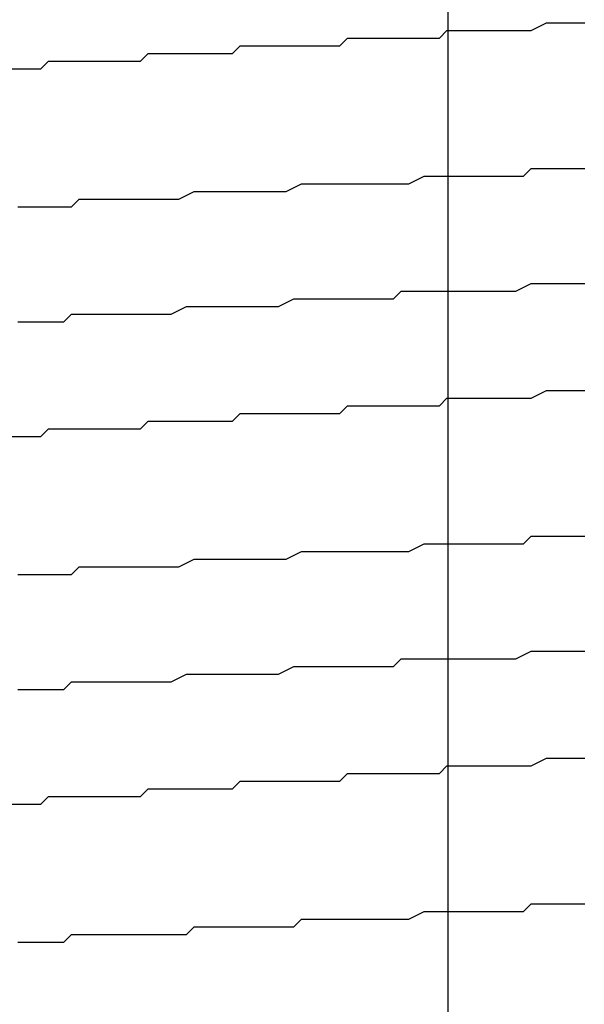
# Model space of a CAD drawing. Units: inches. Extents: x 1519 to 3034, y 596 to 3065.
# Drawn here: x 2619 to 2619, y 2505 to 2505 of the extents above; entities that cross this region are included whole.
import ezdxf

# ---------------------------------------------------------------- set-up
doc = ezdxf.new("R2010")
doc.units = ezdxf.units.IN
doc.linetypes.add('ACAD_ISO10W100', pattern=[18, 12, -3, 0, -3])
doc.linetypes.add('SOLID', pattern=[0])
doc.layers.add('DIBUIX', color=7, linetype='SOLID')
doc.layers.add('Dimensions_RED', color=10, linetype='Continuous')
doc.styles.get("Standard").update_dxf_attribs({"font": 'GOTHIC.TTF'})
doc.dimstyles.new('USA_inch_detalle', dxfattribs={"dimtxt": 0.25, "dimasz": 0.25, "dimexe": 0.125, "dimexo": 0.0625, "dimgap": 0.25, "dimtad": 1, "dimdec": 4, "dimlunit": 4, "dimtxsty": 'Standard', "dimblk": 'ARCHTICK', "dimblk1": 'OBLIQUE', "dimblk2": 'ARCHTICK', "dimcen": 0.09375, "dimclrd": 256, "dimclre": 256, "dimclrt": 256, "dimadec": 0, "dimazin": 0, "dimtfac": 0.5, "dimtdec": 4, "dimtmove": 0, "dimatfit": 3, "dimfxl": 0.5, "dimtfillclr": 256, "dimarcsym": 0})

# ---------------------------------------------------------------- blocks, each defined once
blk = doc.blocks.new('_ArchTick')
at = {"color": 0, "linetype": 'ByBlock', "const_width": 0.15}
blk.add_lwpolyline([(-0.5, -0.5), (0.5, 0.5)], dxfattribs=at)
blk = doc.blocks.new('*D66')
at = {"layer": 'Defpoints', "color": 0, "transparency": 16777216}
for p in [(2619.346376, 2505.687792), (2616.285358, 2503.621411), (2619.346376, 2503.621411)]:
    blk.add_point(p, dxfattribs=at)
at = {"layer": 'Dimensions_RED', "lineweight": -2, "transparency": 16777216}
for p, q in [((2616.285358, 2503.683911), (2616.285358, 2505.812792)), ((2619.346376, 2503.683911), (2619.346376, 2505.812792)), ((2616.285358, 2505.687792), (2619.346376, 2505.687792))]:
    blk.add_line(p, q, dxfattribs=at)
at = {"layer": 'Dimensions_RED', "lineweight": -2, "transparency": 16777216, "xscale": 0.25, "yscale": 0.25, "zscale": 0.25, "rotation": 180}
blk.add_blockref('_ArchTick', (2616.285358, 2505.687792), dxfattribs=at)
at = {"layer": 'Dimensions_RED', "lineweight": -2, "transparency": 16777216, "xscale": 0.25, "yscale": 0.25, "zscale": 0.25}
blk.add_blockref('_ArchTick', (2619.346376, 2505.687792), dxfattribs=at)
at = {"layer": 'Dimensions_RED', "transparency": 16777216, "insert": (2618.476653, 2506.089914), "char_height": 0.25, "attachment_point": 5}
blk.add_mtext('3{\\H0.500000x;\\S1/16;}"', dxfattribs=at)
blk = doc.blocks.new('_Oblique')
at = {"color": 0, "linetype": 'ByBlock', "lineweight": -2}
blk.add_line((-0.5, -0.5), (0.5, 0.5), dxfattribs=at)

msp = doc.modelspace()

# ---------------------------------------------------------------- linework, layer by layer
at = {"color": 10, "linetype": 'ACAD_ISO10W100', "ltscale": 0.3}
msp.add_line((2618.649515, 2504.240839), (2618.649515, 2505.076101), dxfattribs=at)
at = {"layer": 'DIBUIX'}
for points in [[(2618.618876, 2504.873654, 0), (2618.619948, 2504.873654, 0), (2618.620485, 2504.873654, 0), (2618.621021, 2504.873654, 0), (2618.621557, 2504.87419, 0), (2618.622093, 2504.87419, 0), (2618.62263, 2504.87419, 0), (2618.623702, 2504.87419, 0), (2618.624238, 2504.87419, 0), (2618.624774, 2504.87419, 0), (2618.625311, 2504.87419, 0), (2618.625847, 2504.87419, 0), (2618.626919, 2504.87419, 0), (2618.627455, 2504.87419, 0), (2618.627992, 2504.87419, 0), (2618.628528, 2504.874726, 0), (2618.6296, 2504.874726, 0), (2618.630137, 2504.874726, 0), (2618.630673, 2504.874726, 0), (2618.631745, 2504.874726, 0), (2618.632281, 2504.874726, 0), (2618.632818, 2504.874726, 0), (2618.63389, 2504.874726, 0), (2618.634426, 2504.874726, 0), (2618.634962, 2504.875262, 0), (2618.636035, 2504.875262, 0), (2618.636571, 2504.875262, 0), (2618.637644, 2504.875262, 0), (2618.63818, 2504.875262, 0), (2618.638716, 2504.875262, 0), (2618.639788, 2504.875262, 0), (2618.640325, 2504.875262, 0), (2618.641397, 2504.875262, 0), (2618.641933, 2504.875262, 0), (2618.642469, 2504.875798, 0), (2618.643542, 2504.875798, 0), (2618.644078, 2504.875798, 0), (2618.645151, 2504.875798, 0), (2618.645687, 2504.875798, 0), (2618.646223, 2504.875798, 0), (2618.647295, 2504.875798, 0), (2618.647832, 2504.875798, 0), (2618.648904, 2504.875798, 0), (2618.64944, 2504.876335, 0), (2618.650513, 2504.876335, 0), (2618.651049, 2504.876335, 0), (2618.651585, 2504.876335, 0), (2618.652658, 2504.876335, 0), (2618.653194, 2504.876335, 0), (2618.654266, 2504.876335, 0), (2618.654802, 2504.876335, 0), (2618.655339, 2504.876335, 0), (2618.656411, 2504.876871, 0), (2618.656947, 2504.876871, 0), (2618.65802, 2504.876871, 0), (2618.658556, 2504.876871, 0), (2618.659092, 2504.876871, 0)], [(2618.619412, 2504.864002, 0), (2618.619948, 2504.864002, 0), (2618.620485, 2504.864002, 0), (2618.621557, 2504.864002, 0), (2618.622093, 2504.864002, 0), (2618.62263, 2504.864002, 0), (2618.623166, 2504.864002, 0), (2618.623702, 2504.864538, 0), (2618.624238, 2504.864538, 0), (2618.624774, 2504.864538, 0), (2618.625847, 2504.864538, 0), (2618.626383, 2504.864538, 0), (2618.626919, 2504.864538, 0), (2618.627455, 2504.864538, 0), (2618.628528, 2504.864538, 0), (2618.629064, 2504.864538, 0), (2618.6296, 2504.864538, 0), (2618.630137, 2504.864538, 0), (2618.630673, 2504.864538, 0), (2618.631745, 2504.865074, 0), (2618.632281, 2504.865074, 0), (2618.632818, 2504.865074, 0), (2618.633354, 2504.865074, 0), (2618.634426, 2504.865074, 0), (2618.634962, 2504.865074, 0), (2618.635499, 2504.865074, 0), (2618.636571, 2504.865074, 0), (2618.637107, 2504.865074, 0), (2618.637644, 2504.865074, 0), (2618.63818, 2504.865074, 0), (2618.639252, 2504.86561, 0), (2618.639788, 2504.86561, 0), (2618.640325, 2504.86561, 0), (2618.641397, 2504.86561, 0), (2618.641933, 2504.86561, 0), (2618.642469, 2504.86561, 0), (2618.643542, 2504.86561, 0), (2618.644078, 2504.86561, 0), (2618.644614, 2504.86561, 0), (2618.645687, 2504.86561, 0), (2618.646223, 2504.86561, 0), (2618.646759, 2504.86561, 0), (2618.647832, 2504.866147, 0), (2618.648368, 2504.866147, 0), (2618.648904, 2504.866147, 0), (2618.64944, 2504.866147, 0), (2618.650513, 2504.866147, 0), (2618.651049, 2504.866147, 0), (2618.651585, 2504.866147, 0), (2618.652658, 2504.866147, 0), (2618.653194, 2504.866147, 0), (2618.65373, 2504.866147, 0), (2618.654802, 2504.866147, 0), (2618.655339, 2504.866683, 0), (2618.655875, 2504.866683, 0), (2618.656947, 2504.866683, 0), (2618.657483, 2504.866683, 0), (2618.65802, 2504.866683, 0), (2618.659092, 2504.866683, 0)], [(2618.619412, 2504.855958, 0), (2618.619948, 2504.855958, 0), (2618.620485, 2504.855958, 0), (2618.621021, 2504.855958, 0), (2618.621557, 2504.855958, 0), (2618.62263, 2504.855958, 0), (2618.623166, 2504.856495, 0), (2618.623702, 2504.856495, 0), (2618.624238, 2504.856495, 0), (2618.624774, 2504.856495, 0), (2618.625847, 2504.856495, 0), (2618.626383, 2504.856495, 0), (2618.626919, 2504.856495, 0), (2618.627455, 2504.856495, 0), (2618.627992, 2504.856495, 0), (2618.629064, 2504.856495, 0), (2618.6296, 2504.856495, 0), (2618.630137, 2504.856495, 0), (2618.631209, 2504.857031, 0), (2618.631745, 2504.857031, 0), (2618.632281, 2504.857031, 0), (2618.632818, 2504.857031, 0), (2618.63389, 2504.857031, 0), (2618.634426, 2504.857031, 0), (2618.634962, 2504.857031, 0), (2618.636035, 2504.857031, 0), (2618.636571, 2504.857031, 0), (2618.637107, 2504.857031, 0), (2618.637644, 2504.857031, 0), (2618.638716, 2504.857567, 0), (2618.639252, 2504.857567, 0), (2618.639788, 2504.857567, 0), (2618.640861, 2504.857567, 0), (2618.641397, 2504.857567, 0), (2618.641933, 2504.857567, 0), (2618.643006, 2504.857567, 0), (2618.643542, 2504.857567, 0), (2618.644078, 2504.857567, 0), (2618.645151, 2504.857567, 0), (2618.645687, 2504.857567, 0), (2618.646223, 2504.858103, 0), (2618.647295, 2504.858103, 0), (2618.647832, 2504.858103, 0), (2618.648368, 2504.858103, 0), (2618.64944, 2504.858103, 0), (2618.649976, 2504.858103, 0), (2618.651049, 2504.858103, 0), (2618.651585, 2504.858103, 0), (2618.652121, 2504.858103, 0), (2618.653194, 2504.858103, 0), (2618.65373, 2504.858103, 0), (2618.654266, 2504.858103, 0), (2618.655339, 2504.85864, 0), (2618.655875, 2504.85864, 0), (2618.656411, 2504.85864, 0), (2618.657483, 2504.85864, 0), (2618.65802, 2504.85864, 0), (2618.658556, 2504.85864, 0), (2618.659092, 2504.85864, 0)], [(2618.618876, 2504.847915, 0), (2618.619948, 2504.847915, 0), (2618.620485, 2504.847915, 0), (2618.621021, 2504.847915, 0), (2618.621557, 2504.848451, 0), (2618.622093, 2504.848451, 0), (2618.62263, 2504.848451, 0), (2618.623702, 2504.848451, 0), (2618.624238, 2504.848451, 0), (2618.624774, 2504.848451, 0), (2618.625311, 2504.848451, 0), (2618.625847, 2504.848451, 0), (2618.626919, 2504.848451, 0), (2618.627455, 2504.848451, 0), (2618.627992, 2504.848451, 0), (2618.628528, 2504.848988, 0), (2618.6296, 2504.848988, 0), (2618.630137, 2504.848988, 0), (2618.630673, 2504.848988, 0), (2618.631745, 2504.848988, 0), (2618.632281, 2504.848988, 0), (2618.632818, 2504.848988, 0), (2618.63389, 2504.848988, 0), (2618.634426, 2504.848988, 0), (2618.634962, 2504.849524, 0), (2618.636035, 2504.849524, 0), (2618.636571, 2504.849524, 0), (2618.637644, 2504.849524, 0), (2618.63818, 2504.849524, 0), (2618.638716, 2504.849524, 0), (2618.639788, 2504.849524, 0), (2618.640325, 2504.849524, 0), (2618.641397, 2504.849524, 0), (2618.641933, 2504.849524, 0), (2618.642469, 2504.85006, 0), (2618.643542, 2504.85006, 0), (2618.644078, 2504.85006, 0), (2618.645151, 2504.85006, 0), (2618.645687, 2504.85006, 0), (2618.646223, 2504.85006, 0), (2618.647295, 2504.85006, 0), (2618.647832, 2504.85006, 0), (2618.648904, 2504.85006, 0), (2618.64944, 2504.850596, 0), (2618.650513, 2504.850596, 0), (2618.651049, 2504.850596, 0), (2618.651585, 2504.850596, 0), (2618.652658, 2504.850596, 0), (2618.653194, 2504.850596, 0), (2618.654266, 2504.850596, 0), (2618.654802, 2504.850596, 0), (2618.655339, 2504.850596, 0), (2618.656411, 2504.851133, 0), (2618.656947, 2504.851133, 0), (2618.65802, 2504.851133, 0), (2618.658556, 2504.851133, 0), (2618.659092, 2504.851133, 0)], [(2618.619412, 2504.838263, 0), (2618.619948, 2504.838263, 0), (2618.620485, 2504.838263, 0), (2618.621021, 2504.838263, 0), (2618.622093, 2504.838263, 0), (2618.62263, 2504.838263, 0), (2618.623166, 2504.838263, 0), (2618.623702, 2504.8388, 0), (2618.624238, 2504.8388, 0), (2618.624774, 2504.8388, 0), (2618.625847, 2504.8388, 0), (2618.626383, 2504.8388, 0), (2618.626919, 2504.8388, 0), (2618.627455, 2504.8388, 0), (2618.627992, 2504.8388, 0), (2618.629064, 2504.8388, 0), (2618.6296, 2504.8388, 0), (2618.630137, 2504.8388, 0), (2618.630673, 2504.8388, 0), (2618.631745, 2504.839336, 0), (2618.632281, 2504.839336, 0), (2618.632818, 2504.839336, 0), (2618.633354, 2504.839336, 0), (2618.634426, 2504.839336, 0), (2618.634962, 2504.839336, 0), (2618.635499, 2504.839336, 0), (2618.636571, 2504.839336, 0), (2618.637107, 2504.839336, 0), (2618.637644, 2504.839336, 0), (2618.63818, 2504.839336, 0), (2618.639252, 2504.839872, 0), (2618.639788, 2504.839872, 0), (2618.640325, 2504.839872, 0), (2618.641397, 2504.839872, 0), (2618.641933, 2504.839872, 0), (2618.642469, 2504.839872, 0), (2618.643542, 2504.839872, 0), (2618.644078, 2504.839872, 0), (2618.644614, 2504.839872, 0), (2618.645687, 2504.839872, 0), (2618.646223, 2504.839872, 0), (2618.646759, 2504.839872, 0), (2618.647832, 2504.840408, 0), (2618.648368, 2504.840408, 0), (2618.648904, 2504.840408, 0), (2618.64944, 2504.840408, 0), (2618.650513, 2504.840408, 0), (2618.651049, 2504.840408, 0), (2618.651585, 2504.840408, 0), (2618.652658, 2504.840408, 0), (2618.653194, 2504.840408, 0), (2618.65373, 2504.840408, 0), (2618.654802, 2504.840408, 0), (2618.655339, 2504.840944, 0), (2618.655875, 2504.840944, 0), (2618.656947, 2504.840944, 0), (2618.657483, 2504.840944, 0), (2618.65802, 2504.840944, 0), (2618.659092, 2504.840944, 0)], [(2618.619412, 2504.83022, 0), (2618.619948, 2504.83022, 0), (2618.620485, 2504.83022, 0), (2618.621021, 2504.83022, 0), (2618.621557, 2504.83022, 0), (2618.62263, 2504.83022, 0), (2618.623166, 2504.830756, 0), (2618.623702, 2504.830756, 0), (2618.624238, 2504.830756, 0), (2618.624774, 2504.830756, 0), (2618.625847, 2504.830756, 0), (2618.626383, 2504.830756, 0), (2618.626919, 2504.830756, 0), (2618.627455, 2504.830756, 0), (2618.627992, 2504.830756, 0), (2618.629064, 2504.830756, 0), (2618.6296, 2504.830756, 0), (2618.630137, 2504.830756, 0), (2618.631209, 2504.831293, 0), (2618.631745, 2504.831293, 0), (2618.632281, 2504.831293, 0), (2618.632818, 2504.831293, 0), (2618.63389, 2504.831293, 0), (2618.634426, 2504.831293, 0), (2618.634962, 2504.831293, 0), (2618.636035, 2504.831293, 0), (2618.636571, 2504.831293, 0), (2618.637107, 2504.831293, 0), (2618.637644, 2504.831293, 0), (2618.638716, 2504.831829, 0), (2618.639252, 2504.831829, 0), (2618.639788, 2504.831829, 0), (2618.640861, 2504.831829, 0), (2618.641397, 2504.831829, 0), (2618.641933, 2504.831829, 0), (2618.643006, 2504.831829, 0), (2618.643542, 2504.831829, 0), (2618.644078, 2504.831829, 0), (2618.645151, 2504.831829, 0), (2618.645687, 2504.831829, 0), (2618.646223, 2504.832365, 0), (2618.647295, 2504.832365, 0), (2618.647832, 2504.832365, 0), (2618.648368, 2504.832365, 0), (2618.64944, 2504.832365, 0), (2618.649976, 2504.832365, 0), (2618.651049, 2504.832365, 0), (2618.651585, 2504.832365, 0), (2618.652121, 2504.832365, 0), (2618.653194, 2504.832365, 0), (2618.65373, 2504.832365, 0), (2618.654266, 2504.832365, 0), (2618.655339, 2504.832901, 0), (2618.655875, 2504.832901, 0), (2618.656411, 2504.832901, 0), (2618.657483, 2504.832901, 0), (2618.65802, 2504.832901, 0), (2618.658556, 2504.832901, 0), (2618.659092, 2504.832901, 0)], [(2618.618876, 2504.822177, 0), (2618.619948, 2504.822177, 0), (2618.620485, 2504.822177, 0), (2618.621021, 2504.822177, 0), (2618.621557, 2504.822713, 0), (2618.622093, 2504.822713, 0), (2618.62263, 2504.822713, 0), (2618.623166, 2504.822713, 0), (2618.624238, 2504.822713, 0), (2618.624774, 2504.822713, 0), (2618.625311, 2504.822713, 0), (2618.625847, 2504.822713, 0), (2618.626919, 2504.822713, 0), (2618.627455, 2504.822713, 0), (2618.627992, 2504.822713, 0), (2618.628528, 2504.823249, 0), (2618.6296, 2504.823249, 0), (2618.630137, 2504.823249, 0), (2618.630673, 2504.823249, 0), (2618.631745, 2504.823249, 0), (2618.632281, 2504.823249, 0), (2618.632818, 2504.823249, 0), (2618.63389, 2504.823249, 0), (2618.634426, 2504.823249, 0), (2618.634962, 2504.823786, 0), (2618.636035, 2504.823786, 0), (2618.636571, 2504.823786, 0), (2618.637107, 2504.823786, 0), (2618.63818, 2504.823786, 0), (2618.638716, 2504.823786, 0), (2618.639788, 2504.823786, 0), (2618.640325, 2504.823786, 0), (2618.640861, 2504.823786, 0), (2618.641933, 2504.823786, 0), (2618.642469, 2504.824322, 0), (2618.643542, 2504.824322, 0), (2618.644078, 2504.824322, 0), (2618.644614, 2504.824322, 0), (2618.645687, 2504.824322, 0), (2618.646223, 2504.824322, 0), (2618.647295, 2504.824322, 0), (2618.647832, 2504.824322, 0), (2618.648904, 2504.824322, 0), (2618.64944, 2504.824858, 0), (2618.649976, 2504.824858, 0), (2618.651049, 2504.824858, 0), (2618.651585, 2504.824858, 0), (2618.652658, 2504.824858, 0), (2618.653194, 2504.824858, 0), (2618.65373, 2504.824858, 0), (2618.654802, 2504.824858, 0), (2618.655339, 2504.824858, 0), (2618.656411, 2504.825394, 0), (2618.656947, 2504.825394, 0), (2618.657483, 2504.825394, 0), (2618.658556, 2504.825394, 0), (2618.659092, 2504.825394, 0)], [(2618.619412, 2504.812525, 0), (2618.619948, 2504.812525, 0), (2618.621021, 2504.812525, 0), (2618.621557, 2504.812525, 0), (2618.622093, 2504.812525, 0), (2618.62263, 2504.812525, 0), (2618.623166, 2504.813061, 0), (2618.623702, 2504.813061, 0), (2618.624238, 2504.813061, 0), (2618.625311, 2504.813061, 0), (2618.625847, 2504.813061, 0), (2618.626383, 2504.813061, 0), (2618.626919, 2504.813061, 0), (2618.627455, 2504.813061, 0), (2618.628528, 2504.813061, 0), (2618.629064, 2504.813061, 0), (2618.6296, 2504.813061, 0), (2618.630137, 2504.813061, 0), (2618.631209, 2504.813061, 0), (2618.631745, 2504.813598, 0), (2618.632281, 2504.813598, 0), (2618.632818, 2504.813598, 0), (2618.63389, 2504.813598, 0), (2618.634426, 2504.813598, 0), (2618.634962, 2504.813598, 0), (2618.635499, 2504.813598, 0), (2618.636571, 2504.813598, 0), (2618.637107, 2504.813598, 0), (2618.637644, 2504.813598, 0), (2618.638716, 2504.813598, 0), (2618.639252, 2504.814134, 0), (2618.639788, 2504.814134, 0), (2618.640861, 2504.814134, 0), (2618.641397, 2504.814134, 0), (2618.641933, 2504.814134, 0), (2618.642469, 2504.814134, 0), (2618.643542, 2504.814134, 0), (2618.644078, 2504.814134, 0), (2618.644614, 2504.814134, 0), (2618.645687, 2504.814134, 0), (2618.646223, 2504.814134, 0), (2618.646759, 2504.814134, 0), (2618.647832, 2504.81467, 0), (2618.648368, 2504.81467, 0), (2618.648904, 2504.81467, 0), (2618.649976, 2504.81467, 0), (2618.650513, 2504.81467, 0), (2618.651049, 2504.81467, 0), (2618.652121, 2504.81467, 0), (2618.652658, 2504.81467, 0), (2618.653194, 2504.81467, 0), (2618.654266, 2504.81467, 0), (2618.654802, 2504.81467, 0), (2618.655339, 2504.815206, 0), (2618.655875, 2504.815206, 0), (2618.656947, 2504.815206, 0), (2618.657483, 2504.815206, 0), (2618.65802, 2504.815206, 0), (2618.659092, 2504.815206, 0)]]:
    msp.add_polyline3d(points, dxfattribs=at)

# ---------------------------------------------------------------- dimensions: what is measured, and where the dimension line sits
at = {"layer": 'Dimensions_RED'}
dim = msp.add_linear_dim(base=(2619.346376, 2505.687792), p1=(2616.285358, 2503.621411), p2=(2619.346376, 2503.621411), dimstyle='USA_inch_detalle', dxfattribs=at)
dim.commit()
dim.dimension.update_dxf_attribs({"geometry": '*D66', "text_midpoint": (2618.476653, 2505.687792), "dimtype": 160})

doc.saveas('drawing.dxf')
